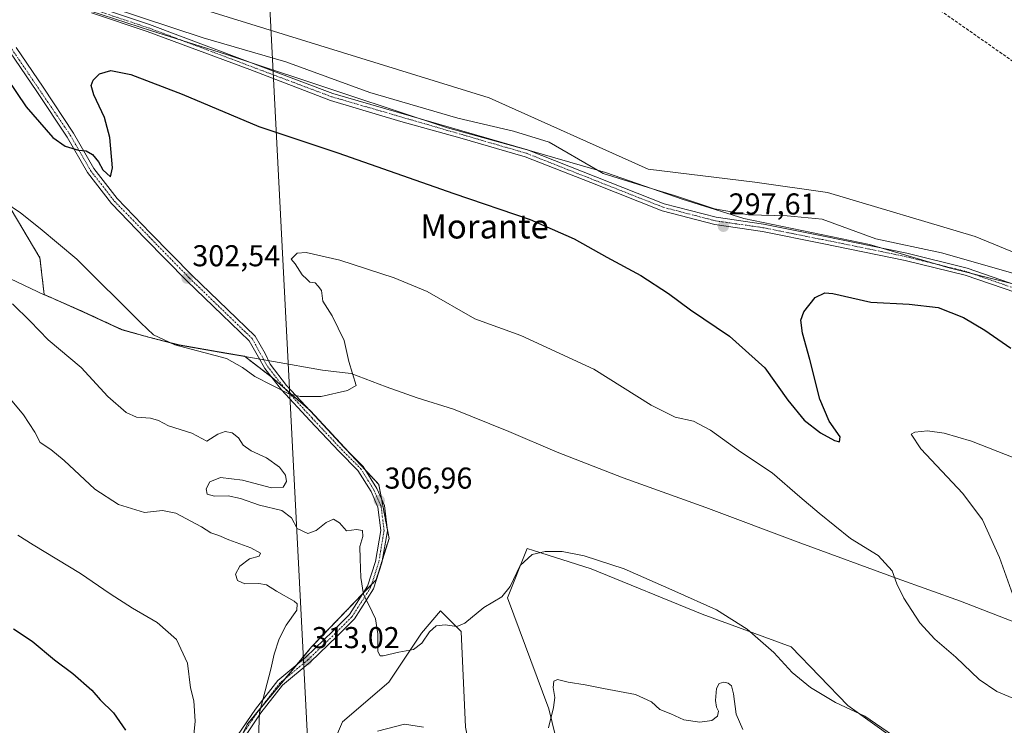
# Model space of a CAD drawing. Units: metres. Extents: x 608236 to 611709, y 4678376 to 4680743.
# Drawn here: x 609357 to 609684, y 4679535 to 4679769 of the extents above; entities that cross this region are included whole.
import ezdxf
from ezdxf.enums import TextEntityAlignment as Align

# ---------------------------------------------------------------- set-up
doc = ezdxf.new("R2010")
doc.units = ezdxf.units.M
doc.header["$MEASUREMENT"] = 0
for name, pattern in [('TRAZO_Y_PUNTO', [1, 0.5, -0.25, 0, -0.25]), ('TRAZOS', [0.75, 0.5, -0.25]), ('TRAZOSX2', [1.5, 1, -0.5])]:
    doc.linetypes.add(name, pattern=pattern)
for name, color, linetype, lineweight in [('Arbolado forestal', 92, 'TRAZOS', 0), ('Arbolado forestal CxS', 92, 'Continuous', 0), ('Camino', 19, 'Continuous', 0), ('Camino Cxs', 19, 'Continuous', 0), ('Camino eje', 39, 'TRAZO_Y_PUNTO', 13), ('Carátula', 7, 'Continuous', 5), ('Comarca', 2, 'Continuous', 13), ('Comarca CxS', 133, 'Continuous', 0), ('Corriente artificial lineal', 5, 'TRAZOSX2', 13), ('Cultivos herbáceos CxS', 92, 'Continuous', 0), ('Curva de nivel maestra', 36, 'Continuous', 30), ('Curva de nivel normal', 36, 'Continuous', 0), ('Espacio natural protegido', 2, 'Continuous', 13), ('Espacio natural protegido CxS', 2, 'Continuous', 0), ('Matorral', 135, 'Continuous', 0), ('Matorral CxS', 135, 'Continuous', 0), ('Municipio', 9, 'Continuous', 13), ('Municipio CxS', 142, 'Continuous', 0), ('Pista no pavimentada', 254, 'Continuous', 13), ('Pista no pavimentada Cxs', 254, 'Continuous', 0), ('Pista pavimentada eje', 135, 'TRAZO_Y_PUNTO', 0), ('Punto de cota en terreno', 7, 'Continuous', 0), ('Rótulo de punto de cota en terreno', 19, 'Continuous', 0), ('Tendido', 6, 'Continuous', 0), ('Texto cartográfico', 19, 'Continuous', 0)]:
    doc.layers.add(name, color=color, linetype=linetype, lineweight=lineweight)
doc.styles.add('Arial', font='txt', dxfattribs={"height": 0.2})

# ---------------------------------------------------------------- blocks, each defined once
blk = doc.blocks.new('*U152')
at = {"layer": 'Cultivos herbáceos CxS', "color": 92, "linetype": 'Continuous', "lineweight": 0}
for points in [[(609329.53, 4679411.22, 325.51), (609367.29, 4679436.83, 323.14), (609394.87, 4679462.09, 320.14), (609407.41, 4679482.29, 318.91), (609420.33, 4679508.86, 317.44), (609432.61, 4679535.4, 315.36), (609454.05, 4679561.12, 312.88), (609475.45, 4679583.39, 309.09), (609479.73, 4679597.09, 307.55), (609476.31, 4679615.07, 306.47), (609453.63, 4679639.48, 305.19), (609441.09, 4679650.4, 304.67), (609431.79, 4679657.56, 304.34), (609425.25, 4679658.67, 304.38), (609410.1, 4679661.32, 305.08), (609399.9, 4679663.94, 305.2), (609390.98, 4679666.44, 306.23), (609378.31, 4679672.31, 306.91), (609365.26, 4679678.05, 307.67), (609363.86, 4679690.3, 305.99), (609354.27, 4679706.29, 305.02)], [(609408.1, 4679775.93, 295.53), (609513.02, 4679743.35, 295.7), (609565.8, 4679719.68, 295.72), (609601.11, 4679715.38, 295.78), (609625.22, 4679711.93, 295.83), (609674.31, 4679697.28, 295.92), (609707.89, 4679683.49, 295.97), (609741.28, 4679678.63, 296.02), (609768.71, 4679673.53, 296.1), (609801.77, 4679672.37, 296.09), (609850.15, 4679668.38, 296.21), (609887.99, 4679667.87, 296.37)], [(609637.75, 4679330.16, 319.43), (609651.53, 4679351.05, 318.29), (609661.16, 4679365.88, 316.63), (609680.85, 4679446.37, 313.54), (609679.14, 4679477.2, 311.99), (609661.11, 4679509, 311.22), (609655.06, 4679525.21, 309.83), (609632.06, 4679541.65, 309.78), (609613.24, 4679561.12, 309.08), (609583.63, 4679571.97, 310.64), (609546.82, 4679587.01, 310.36), (609527.66, 4679593.12, 309.83), (609525.58, 4679593.78, 309.71), (609519.1, 4679577.39, 310.41), (609532.79, 4679540.57, 314.64), (609540.39, 4679509.24, 317.65), (609531.08, 4679477.2, 319.42), (609526.8, 4679448.09, 321.33), (609524.23, 4679424.97, 322.57), (609529.36, 4679408.7, 324.25), (609530.6, 4679372.24, 325.08), (609527.68, 4679349.88, 324.14), (609529.41, 4679338.51, 324)]]:
    blk.add_polyline3d(points, dxfattribs=at)
blk.add_polyline3d([(609478, 4679352.96, 323.8), (609479.73, 4679383.01, 324.47), (609488.24, 4679399.12, 323.65), (609500.97, 4679414.25, 322.44), (609510.54, 4679486.62, 317.09), (609508.24, 4679518.75, 314.44), (609505.07, 4679534.5, 313.06), (609503.69, 4679566.26, 310.13), (609496.85, 4679573.11, 309.38), (609490.49, 4679565.68, 309.59), (609479.7, 4679549.37, 311.29), (609464.32, 4679536.29, 312.93), (609440.49, 4679481.07, 318.02), (609426.31, 4679454.45, 319.35), (609418.8, 4679435.73, 320.49), (609415.9, 4679412.74, 321.38), (609421.53, 4679380.45, 323.31), (609447.2, 4679350.47, 323.91), (609478, 4679352.96, 323.8)], close=True, dxfattribs=at)
blk = doc.blocks.new('*U160')
at = {"layer": 'Curva de nivel normal', "color": 36, "linetype": 'Continuous', "lineweight": 0}
for points in [[(609597.19, 4679533.68, 315), (609595, 4679538.79, 315), (609594.06, 4679545.55, 315), (609593.44, 4679548.18, 315), (609592.34, 4679549.06, 315), (609590.84, 4679549.42, 315), (609589.37, 4679548.99, 315), (609588.47, 4679547.28, 315), (609588.12, 4679543.32, 315), (609588.43, 4679541.15, 315), (609589.08, 4679539.82, 315), (609588.72, 4679538.08, 315), (609586.86, 4679536.72, 315), (609582.91, 4679536.09, 315), (609577.57, 4679536.94, 315), (609573.24, 4679538.88, 315), (609569.57, 4679540.32, 315), (609566.91, 4679542.91, 315), (609561.58, 4679545.36, 315), (609550.92, 4679547.26, 315), (609544.82, 4679548.58, 315), (609539.19, 4679549.46, 315), (609535.67, 4679550.26, 315), (609534.44, 4679549.74, 315), (609534.19, 4679547.64, 315), (609534.78, 4679544.3, 315), (609534.34, 4679540.97, 315), (609532.66, 4679534.3, 315)], [(609491.23, 4679534.44, 315), (609484.86, 4679535.49, 315), (609475.96, 4679533.19, 315)], [(609435.95, 4679519.96, 315), (609436.7, 4679539.36, 315), (609440.5, 4679553.74, 315), (609441.6, 4679558.67, 315), (609443.31, 4679563.76, 315), (609445.57, 4679568.33, 315), (609449.1, 4679573.3, 315), (609449.29, 4679575.38, 315), (609448.28, 4679576.3, 315), (609442.43, 4679579.64, 315), (609439.11, 4679581.71, 315), (609436.54, 4679582.21, 315), (609431.92, 4679582.03, 315), (609429.45, 4679583.1, 315), (609428.79, 4679585.22, 315), (609430.25, 4679587.95, 315), (609433.38, 4679590.36, 315), (609436.62, 4679591.27, 315), (609437.02, 4679592.28, 315), (609433.83, 4679594.05, 315), (609426.6, 4679596.68, 315), (609423.26, 4679598.14, 315), (609420.6, 4679598.98, 315), (609417.46, 4679600.93, 315), (609408.94, 4679605.48, 315), (609404.59, 4679606.36, 315), (609398.59, 4679605.69, 315), (609389.93, 4679608.38, 315), (609382.06, 4679613.46, 315), (609371.9, 4679622.93, 315), (609367.46, 4679626.63, 315), (609363.93, 4679628.94, 315), (609362.15, 4679632.43, 315), (609358.46, 4679638.13, 315), (609352.95, 4679644.7, 315)]]:
    blk.add_polyline3d(points, dxfattribs=at)
blk = doc.blocks.new('*U163')
at = {"layer": 'Curva de nivel normal', "color": 36, "linetype": 'Continuous', "lineweight": 0}
for points in [[(609352.2, 4679708.72, 305), (609357.37, 4679705.16, 305), (609363.96, 4679700, 305), (609376.15, 4679689.85, 305), (609397.34, 4679668.7, 305), (609401.61, 4679664.73, 305), (609408.64, 4679661.34, 305), (609425.76, 4679656.8, 305), (609431.14, 4679653.84, 305), (609435.15, 4679650.85, 305), (609446.47, 4679645.14, 305), (609450.29, 4679644.19, 305), (609457.22, 4679644.18, 305), (609465.94, 4679646.21, 305), (609468.85, 4679647.89, 305), (609466.35, 4679655.88, 305), (609464.82, 4679662.85, 305), (609460.83, 4679671, 305), (609457.8, 4679675.88, 305), (609457.35, 4679679.41, 305), (609456.24, 4679680.87, 305), (609455.21, 4679681.92, 305), (609453.5, 4679682.21, 305), (609452.43, 4679683.14, 305), (609450.92, 4679684.64, 305), (609448.55, 4679688.26, 305), (609447.3, 4679689.78, 305), (609449.25, 4679691.78, 305), (609452.25, 4679692.02, 305), (609463.42, 4679689.49, 305), (609481.45, 4679683.58, 305), (609492.4, 4679679.11, 305), (609508.25, 4679670.02, 305), (609523.44, 4679664.5, 305), (609547.68, 4679653.28, 305), (609566.73, 4679641.32, 305), (609574.75, 4679637.4, 305), (609580.78, 4679636.08, 305), (609586.46, 4679633.09, 305), (609596.39, 4679625.83, 305), (609606.88, 4679618.93, 305), (609616.06, 4679610.93, 305), (609622.54, 4679605.5, 305), (609632.86, 4679597.07, 305), (609642.08, 4679591.48, 305), (609646.76, 4679586.32, 305), (609648.34, 4679582.08, 305), (609650.64, 4679577.34, 305), (609655.96, 4679569.06, 305), (609660.93, 4679563.7, 305), (609667.88, 4679557.76, 305), (609675.58, 4679550.32, 305), (609681.52, 4679546.26, 305), (609690.81, 4679542.43, 305)], [(609691.24, 4679566.04, 305), (609682.35, 4679590.75, 305), (609676.7, 4679603.27, 305), (609670.16, 4679612.07, 305), (609656.21, 4679626.9, 305), (609653.08, 4679631.69, 305), (609654.3, 4679632.39, 305), (609658.42, 4679632.81, 305), (609663.96, 4679632.02, 305), (609673.05, 4679629.44, 305), (609693.14, 4679621.53, 305)]]:
    blk.add_polyline3d(points, dxfattribs=at)
blk = doc.blocks.new('*U168')
at = {"layer": 'Curva de nivel normal', "color": 36, "linetype": 'Continuous', "lineweight": 0}
blk.add_polyline3d([(609414.18, 4679523.82, 320), (609415.37, 4679536.47, 320), (609414.95, 4679543.26, 320), (609413.8, 4679547.48, 320), (609412.79, 4679555.69, 320), (609409.18, 4679563.53, 320), (609402.82, 4679569.22, 320), (609394.59, 4679573.94, 320), (609387.16, 4679578.68, 320), (609377.33, 4679585.45, 320), (609361.56, 4679594.94, 320), (609356.53, 4679598.24, 320)], dxfattribs=at)
blk = doc.blocks.new('*U170')
at = {"layer": 'Curva de nivel normal', "color": 36, "linetype": 'Continuous', "lineweight": 0}
blk.add_polyline3d([(609646.8, 4679531.86, 310), (609637.69, 4679538.09, 310), (609627.91, 4679542.64, 310), (609619.58, 4679547.65, 310), (609613.6, 4679552.66, 310), (609607.5, 4679559.24, 310), (609598.65, 4679566.98, 310), (609588.47, 4679573.46, 310), (609574.55, 4679579.66, 310), (609557.79, 4679587.05, 310), (609544.5, 4679591.38, 310), (609537.24, 4679592.74, 310), (609531.58, 4679592.78, 310), (609527.25, 4679591.78, 310), (609523.31, 4679588.14, 310), (609519.98, 4679581.17, 310), (609517.22, 4679577.77, 310), (609511.15, 4679574.16, 310), (609504.88, 4679569.04, 310), (609502.24, 4679567.87, 310), (609498.38, 4679568.49, 310), (609495.38, 4679568.1, 310), (609493.12, 4679566.09, 310), (609490.57, 4679562.4, 310), (609487.82, 4679560.26, 310), (609483.03, 4679559.39, 310), (609477.76, 4679558.1, 310), (609476.8, 4679558.1, 310), (609476.06, 4679559.64, 310), (609475.98, 4679565.45, 310), (609475.19, 4679570.43, 310), (609473.06, 4679575.11, 310), (609471.27, 4679578.5, 310), (609470.35, 4679584.12, 310), (609470.16, 4679590.39, 310), (609470.05, 4679594.42, 310), (609471.08, 4679597.71, 310), (609470.97, 4679599.77, 310), (609468.92, 4679600.12, 310), (609465.58, 4679599.59, 310), (609463.25, 4679602.33, 310), (609461.25, 4679603.47, 310), (609458.92, 4679602.43, 310), (609455.58, 4679599.72, 310), (609452.82, 4679598.8, 310), (609449.26, 4679600.43, 310), (609447.38, 4679603.96, 310), (609444.16, 4679606.43, 310), (609436.76, 4679608.18, 310), (609430.48, 4679610.34, 310), (609426.32, 4679611.21, 310), (609421.78, 4679611.2, 310), (609419.32, 4679611.86, 310), (609419.03, 4679613.63, 310), (609420.26, 4679615.88, 310), (609423.79, 4679617.39, 310), (609431.06, 4679616.43, 310), (609440.76, 4679613.87, 310), (609444.6, 4679614.15, 310), (609445.69, 4679615.96, 310), (609445.41, 4679618.06, 310), (609443.41, 4679620.72, 310), (609439.08, 4679623.84, 310), (609433.92, 4679626.18, 310), (609431.31, 4679628.07, 310), (609429.76, 4679630.46, 310), (609427.66, 4679632.17, 310), (609425.33, 4679632.66, 310), (609422.92, 4679631.67, 310), (609419.25, 4679629.44, 310), (609414.26, 4679632.1, 310), (609406.59, 4679634.49, 310), (609403.26, 4679636.23, 310), (609400.59, 4679637.07, 310), (609395.93, 4679637.42, 310), (609392.49, 4679638.87, 310), (609386.38, 4679644.24, 310), (609377.58, 4679653.82, 310), (609366.55, 4679663.05, 310), (609360.61, 4679669.26, 310), (609354.77, 4679674.94, 310)], dxfattribs=at)
blk = doc.blocks.new('*U172')
at = {"layer": 'Curva de nivel maestra', "color": 36, "linetype": 'Continuous', "lineweight": 30}
blk.add_polyline3d([(609355.12, 4679567.16, 325), (609361.26, 4679562.98, 325), (609368.71, 4679556.8, 325), (609374.77, 4679552.32, 325), (609381.1, 4679546.76, 325), (609383.84, 4679543.55, 325), (609388.23, 4679539.23, 325), (609392.31, 4679533.45, 325)], dxfattribs=at)
blk = doc.blocks.new('*U174')
at = {"layer": 'Curva de nivel maestra', "color": 36, "linetype": 'Continuous', "lineweight": 30}
blk.add_polyline3d([(609352.82, 4679749.83, 300), (609359.26, 4679740.42, 300), (609368.11, 4679730.14, 300), (609372.28, 4679727.31, 300), (609376.65, 4679726.02, 300), (609379.23, 4679725.76, 300), (609381.3, 4679724.5, 300), (609383.32, 4679722.14, 300), (609384.72, 4679719.42, 300), (609387.32, 4679717.18, 300), (609387.96, 4679720.09, 300), (609387.08, 4679730.14, 300), (609385.31, 4679736.87, 300), (609381.79, 4679744.36, 300), (609380.92, 4679747.46, 300), (609381.52, 4679749.22, 300), (609383.59, 4679751.33, 300), (609387.39, 4679752.45, 300), (609394.08, 4679751.06, 300), (609411.02, 4679744.58, 300), (609436.52, 4679733.88, 300), (609462.75, 4679725.12, 300), (609501.24, 4679711.62, 300), (609526.59, 4679702.96, 300), (609541.14, 4679696.52, 300), (609552.06, 4679690.44, 300), (609563.28, 4679684.34, 300), (609572.45, 4679678.37, 300), (609579.79, 4679673.03, 300), (609592.71, 4679664.25, 300), (609604.46, 4679653.7, 300), (609612.15, 4679642.98, 300), (609617.51, 4679636.37, 300), (609622.99, 4679632.17, 300), (609627.65, 4679629.58, 300), (609629.3, 4679629.19, 300), (609629.43, 4679630.84, 300), (609625.84, 4679636.03, 300), (609622.68, 4679643.39, 300), (609619.43, 4679656.56, 300), (609616.92, 4679665.29, 300), (609616.37, 4679669.55, 300), (609617.43, 4679672.31, 300), (609621.16, 4679677.13, 300), (609624.43, 4679678.6, 300), (609627.01, 4679678.38, 300), (609639.65, 4679675.48, 300), (609652.39, 4679674.9, 300), (609662.02, 4679673.77, 300), (609670.42, 4679670.44, 300), (609677.51, 4679666.23, 300), (609686.08, 4679660.29, 300)], dxfattribs=at)
blk = doc.blocks.new('5PATER')
at = {"layer": 'Carátula', "linetype": 'Continuous', "lineweight": 5}
h = blk.add_hatch(color=250, dxfattribs=at)
edge = h.paths.add_edge_path()
edge.add_ellipse((0, 0.01), major_axis=(-1.33, -1.34), ratio=0.999422, start_angle=0, end_angle=360)

msp = doc.modelspace()

# ---------------------------------------------------------------- linework, layer by layer
at = {"layer": 'Arbolado forestal', "color": 92, "linetype": 'TRAZOS', "lineweight": 0}
msp.add_polyline3d([(609354.27, 4679706.29, 305.02), (609363.86, 4679690.3, 305.99), (609365.26, 4679678.05, 307.67), (609378.31, 4679672.31, 306.91), (609390.98, 4679666.44, 306.23), (609399.9, 4679663.94, 305.2), (609410.1, 4679661.32, 305.08), (609425.25, 4679658.67, 304.38), (609431.79, 4679657.56, 304.34), (609440.8, 4679650.63, 304.67), (609441.09, 4679650.4, 304.67), (609445.31, 4679646.73, 304.84), (609452.92, 4679640.09, 305.17), (609453.63, 4679639.48, 305.19), (609465.54, 4679626.65, 305.89), (609471.97, 4679619.74, 306.23), (609476.31, 4679615.07, 306.47), (609477.21, 4679610.34, 306.73), (609479.11, 4679600.36, 307.36), (609479.73, 4679597.09, 307.55), (609477.64, 4679590.4, 308.1), (609475.45, 4679583.39, 309.09), (609473.96, 4679581.83, 309.41), (609471.03, 4679578.79, 309.95), (609454.05, 4679561.12, 312.88), (609449.09, 4679555.17, 313.54), (609445.26, 4679550.57, 313.95), (609436.32, 4679539.86, 314.83), (609436.32, 4679539.85, 314.83), (609432.61, 4679535.4, 315.36), (609431.03, 4679531.99, 315.57)], dxfattribs=at)
at = {"layer": 'Arbolado forestal CxS', "color": 92, "linetype": 'Continuous', "lineweight": 0}
msp.add_polyline3d([(609354.27, 4679706.29, 305.02), (609363.86, 4679690.3, 305.99), (609365.26, 4679678.05, 307.67), (609378.31, 4679672.31, 306.91), (609390.98, 4679666.44, 306.23), (609399.9, 4679663.94, 305.2), (609410.1, 4679661.32, 305.08), (609425.25, 4679658.67, 304.38), (609431.79, 4679657.56, 304.34), (609441.09, 4679650.4, 304.67), (609453.63, 4679639.48, 305.19), (609476.31, 4679615.07, 306.47), (609479.73, 4679597.09, 307.55), (609475.45, 4679583.39, 309.09), (609454.05, 4679561.12, 312.88), (609432.61, 4679535.4, 315.36), (609420.33, 4679508.86, 317.44), (609407.41, 4679482.29, 318.91), (609394.87, 4679462.09, 320.14), (609367.29, 4679436.83, 323.14), (609329.53, 4679411.22, 325.51)], dxfattribs=at)
at = {"layer": 'Camino', "color": 19, "linetype": 'Continuous', "lineweight": 0}
for points in [[(609429.48, 4679531.66, 315.84), (609435.43, 4679540.5, 315.01), (609442.83, 4679549.99, 314.22), (609452.1, 4679557.66, 313.13), (609461.11, 4679566.36, 311.91), (609466.58, 4679571.82, 310.96), (609472.63, 4679581.29, 309.63), (609475.26, 4679589.49, 308.55), (609476.96, 4679599.73, 307.45), (609476.05, 4679607.51, 307), (609473.77, 4679612.68, 306.84), (609469.43, 4679619.65, 306.44), (609463.16, 4679625.93, 306.12), (609453.46, 4679636.26, 305.55), (609444.06, 4679646.46, 304.91), (609438.51, 4679653.55, 304.58), (609436.37, 4679657.27, 304.29), (609433.28, 4679662.69, 303.83), (609424.4, 4679671.29, 303.17), (609412.6, 4679682.65, 302.43), (609398.81, 4679696.69, 301.51), (609387.59, 4679708.29, 300.87), (609379.63, 4679718.52, 300.43), (609372.86, 4679730.34, 299.52), (609362.83, 4679745.45, 298.63), (609353.9, 4679758.61, 298.45)], [(609355.96, 4679760.03, 298.25), (609364.9, 4679746.84, 298.38), (609374.99, 4679731.66, 299.29), (609381.71, 4679719.91, 300.31), (609389.48, 4679709.93, 300.64), (609400.61, 4679698.43, 301.35), (609414.36, 4679684.42, 302.25), (609426.13, 4679673.09, 303.08), (609435.28, 4679664.24, 303.74), (609438.57, 4679658.47, 304.19), (609440.24, 4679654.91, 304.43), (609445.74, 4679647.88, 304.73), (609455.07, 4679637.76, 305.28), (609464.74, 4679627.46, 305.86), (609471.16, 4679621.03, 306.16), (609475.72, 4679613.71, 306.61), (609478.2, 4679608.09, 306.85), (609479.19, 4679599.68, 307.4), (609477.4, 4679588.97, 308.26), (609474.63, 4679580.34, 309.4), (609468.3, 4679570.44, 310.83), (609462.65, 4679564.79, 311.71), (609453.57, 4679556.02, 312.88), (609444.42, 4679548.45, 313.93), (609437.22, 4679539.21, 314.69), (609431.42, 4679530.59, 315.5)]]:
    msp.add_polyline3d(points, dxfattribs=at)
at = {"layer": 'Camino Cxs', "color": 19, "linetype": 'Continuous', "lineweight": 0}
for points in [[(609429.48, 4679531.66, 315.84), (609435.43, 4679540.5, 315.01), (609442.83, 4679549.99, 314.22), (609452.1, 4679557.66, 313.13), (609461.11, 4679566.36, 311.91), (609466.58, 4679571.82, 310.96), (609472.63, 4679581.29, 309.63), (609475.26, 4679589.49, 308.55), (609476.96, 4679599.73, 307.45), (609476.05, 4679607.51, 307), (609473.77, 4679612.68, 306.84), (609469.43, 4679619.65, 306.44), (609463.16, 4679625.93, 306.12), (609453.46, 4679636.26, 305.55), (609444.06, 4679646.46, 304.91), (609438.51, 4679653.55, 304.58), (609436.37, 4679657.27, 304.29), (609433.28, 4679662.69, 303.83), (609424.4, 4679671.29, 303.17), (609412.6, 4679682.65, 302.43), (609398.81, 4679696.69, 301.51), (609387.59, 4679708.29, 300.87), (609379.63, 4679718.52, 300.43), (609372.86, 4679730.34, 299.52), (609362.83, 4679745.45, 298.63), (609353.9, 4679758.61, 298.45)], [(609355.96, 4679760.03, 298.25), (609364.9, 4679746.84, 298.38), (609374.99, 4679731.66, 299.29), (609381.71, 4679719.91, 300.31), (609389.48, 4679709.93, 300.64), (609400.61, 4679698.43, 301.35), (609414.36, 4679684.42, 302.25), (609426.13, 4679673.09, 303.08), (609435.28, 4679664.24, 303.74), (609438.57, 4679658.47, 304.19), (609440.24, 4679654.91, 304.43), (609445.74, 4679647.88, 304.73), (609455.07, 4679637.76, 305.28), (609464.74, 4679627.46, 305.86), (609471.16, 4679621.03, 306.16), (609475.72, 4679613.71, 306.61), (609478.2, 4679608.09, 306.85), (609479.19, 4679599.68, 307.4), (609477.4, 4679588.97, 308.26), (609474.63, 4679580.34, 309.4), (609468.3, 4679570.44, 310.83), (609462.65, 4679564.79, 311.71), (609453.57, 4679556.02, 312.88), (609444.42, 4679548.45, 313.93), (609437.22, 4679539.21, 314.69), (609431.42, 4679530.59, 315.5)]]:
    msp.add_polyline3d(points, dxfattribs=at)
at = {"layer": 'Camino eje', "color": 39, "linetype": 'TRAZO_Y_PUNTO', "lineweight": 13}
msp.add_polyline3d([(609337.82, 4679784.12, 297.73), (609373.93, 4679731, 299.4), (609380.67, 4679719.22, 300.38), (609388.54, 4679709.11, 300.78), (609413.48, 4679683.54, 302.34), (609434.28, 4679663.47, 303.78), (609439.38, 4679654.23, 304.5), (609444.9, 4679647.17, 304.81), (609454.26, 4679637.01, 305.4), (609463.95, 4679626.69, 305.98), (609470.3, 4679620.34, 306.29), (609474.74, 4679613.2, 306.72), (609477.12, 4679607.8, 306.89), (609478.08, 4679599.7, 307.42), (609476.33, 4679589.23, 308.33), (609473.63, 4679580.81, 309.51), (609467.44, 4679571.13, 310.9), (609461.88, 4679565.57, 311.8), (609452.83, 4679556.84, 313.01), (609443.63, 4679549.22, 314.07), (609436.32, 4679539.86, 314.83), (609430.45, 4679531.12, 315.67)], dxfattribs=at)
at = {"layer": 'Comarca', "color": 2, "linetype": 'Continuous', "lineweight": 13}
msp.add_polyline3d([(609349.55, 4679685.35, 308.99), (609365.29, 4679678.01, 307.68), (609366.24, 4679677.59, 307.63), (609378.34, 4679672.27, 306.92), (609391, 4679666.41, 306.24), (609399.93, 4679663.9, 305.2), (609410.13, 4679661.29, 305.09), (609421.51, 4679659.29, 304.62), (609425.28, 4679658.63, 304.38), (609431.82, 4679657.52, 304.35), (609441.44, 4679655.87, 304.35), (609457.61, 4679652.98, 304.53), (609462.32, 4679652.44, 304.71), (609467.15, 4679651.88, 304.95), (609478.78, 4679647.39, 305.57), (609489.12, 4679643.77, 305.94), (609501.11, 4679640.04, 306.45), (609519.52, 4679632.63, 307.27), (609535.5, 4679625.8, 307.74), (609557.48, 4679617.18, 307.33), (609584.94, 4679607.38, 307.27), (609616.37, 4679595.5, 306.97), (609648.38, 4679583.83, 304.61), (609669.38, 4679576.26, 302.76), (609689.69, 4679568.49, 304.68)], dxfattribs=at)
msp.add_polyline3d([(609349.55, 4679685.35, 308.99), (609365.29, 4679678.01, 307.68), (609366.24, 4679677.59, 307.63), (609378.34, 4679672.27, 306.92), (609391, 4679666.41, 306.24), (609399.93, 4679663.9, 305.2), (609410.13, 4679661.29, 305.09), (609421.51, 4679659.29, 304.62), (609425.28, 4679658.63, 304.38), (609431.82, 4679657.52, 304.35), (609441.44, 4679655.87, 304.35), (609457.61, 4679652.98, 304.53), (609462.32, 4679652.44, 304.71), (609467.15, 4679651.88, 304.95), (609478.78, 4679647.39, 305.57), (609489.12, 4679643.77, 305.94), (609501.11, 4679640.04, 306.45), (609519.52, 4679632.63, 307.27), (609535.5, 4679625.8, 307.74), (609557.48, 4679617.18, 307.33), (609584.94, 4679607.38, 307.27), (609616.37, 4679595.5, 306.97), (609648.38, 4679583.83, 304.61), (609669.38, 4679576.26, 302.76), (609689.69, 4679568.49, 304.68)], dxfattribs=at)
at = {"layer": 'Comarca CxS', "color": 133, "linetype": 'Continuous', "lineweight": 0}
for points in [[(609349.55, 4679685.34, 308.99), (609365.29, 4679678.01, 307.68), (609366.24, 4679677.59, 307.63), (609378.34, 4679672.27, 306.92), (609391, 4679666.4, 306.24), (609399.93, 4679663.9, 305.2), (609410.13, 4679661.28, 305.09), (609421.51, 4679659.29, 304.62), (609425.28, 4679658.63, 304.38), (609431.82, 4679657.52, 304.35), (609441.44, 4679655.87, 304.35), (609457.61, 4679652.98, 304.53), (609462.32, 4679652.44, 304.71), (609467.15, 4679651.88, 304.95), (609478.78, 4679647.39, 305.57), (609489.12, 4679643.77, 305.94), (609501.11, 4679640.04, 306.45), (609519.52, 4679632.63, 307.27), (609535.5, 4679625.8, 307.74), (609557.48, 4679617.18, 307.33), (609584.94, 4679607.38, 307.27), (609616.37, 4679595.5, 306.97), (609648.38, 4679583.83, 304.61), (609669.38, 4679576.25, 302.76), (609689.69, 4679568.49, 304.68)], [(609689.69, 4679568.49, 304.68), (609669.38, 4679576.25, 302.76), (609648.38, 4679583.83, 304.61), (609616.37, 4679595.5, 306.97), (609584.94, 4679607.38, 307.27), (609557.48, 4679617.18, 307.33), (609535.5, 4679625.8, 307.74), (609519.52, 4679632.63, 307.27), (609501.11, 4679640.04, 306.45), (609489.12, 4679643.77, 305.94), (609478.78, 4679647.39, 305.57), (609467.15, 4679651.88, 304.95), (609462.32, 4679652.44, 304.71), (609457.61, 4679652.98, 304.53), (609441.44, 4679655.87, 304.35), (609431.82, 4679657.52, 304.35), (609425.28, 4679658.63, 304.38), (609421.51, 4679659.29, 304.62), (609410.13, 4679661.28, 305.09), (609399.93, 4679663.9, 305.2), (609391, 4679666.4, 306.24), (609378.34, 4679672.27, 306.92), (609366.24, 4679677.59, 307.63), (609365.29, 4679678.01, 307.68), (609349.55, 4679685.34, 308.99)]]:
    msp.add_polyline3d(points, dxfattribs=at)
at = {"layer": 'Corriente artificial lineal', "color": 5, "linetype": 'TRAZOSX2', "lineweight": 13}
msp.add_polyline3d([(609830.05, 4679682.34, 296.04), (609824.77, 4679687.82, 296.11), (609815.45, 4679693.71, 295.9), (609807.76, 4679695.8, 296.1), (609773.19, 4679700.77, 296.02), (609762.02, 4679705.27, 295.98), (609742.74, 4679718.81, 295.79), (609696.72, 4679748.55, 295.59), (609646.24, 4679783.86, 295.45), (609635.01, 4679790.76, 295.63), (609622.58, 4679796.79, 295.6), (609577.61, 4679810.31, 295.58), (609557.9, 4679815.33, 295.43), (609467.36, 4679843.39, 295.18), (609413.57, 4679856.84, 295.47), (609411.85, 4679857.21, 295.55)], dxfattribs=at)
at = {"layer": 'Cultivos herbáceos CxS', "color": 92, "linetype": 'Continuous', "lineweight": 0}
for points in [[(609887.99, 4679667.87, 296.37), (609850.15, 4679668.38, 296.21), (609801.77, 4679672.37, 296.09), (609768.71, 4679673.53, 296.1), (609741.28, 4679678.63, 296.02), (609707.89, 4679683.49, 295.97), (609674.31, 4679697.28, 295.92), (609625.22, 4679711.93, 295.83), (609601.11, 4679715.38, 295.78), (609565.8, 4679719.68, 295.72), (609513.02, 4679743.35, 295.7), (609408.1, 4679775.93, 295.53)], [(609964.82, 4679646.93, 296.62), (609952.65, 4679654.39, 296.42), (609936.51, 4679664.28, 296.42), (609914.05, 4679666.97, 296.4), (609887.99, 4679667.87, 296.37), (609850.15, 4679668.38, 296.21), (609843.58, 4679668.93, 296.26), (609801.77, 4679672.37, 296.09), (609768.71, 4679673.53, 296.1), (609741.28, 4679678.63, 296.02), (609707.89, 4679683.49, 295.97), (609674.31, 4679697.28, 295.92), (609625.22, 4679711.93, 295.83), (609601.11, 4679715.38, 295.78), (609565.8, 4679719.68, 295.72), (609513.02, 4679743.36, 295.7), (609408.1, 4679775.93, 295.53)], [(609964.82, 4679646.93, 296.62), (609952.65, 4679654.39, 296.42), (609936.51, 4679664.28, 296.42), (609914.05, 4679666.97, 296.4), (609887.99, 4679667.87, 296.37), (609850.15, 4679668.38, 296.21), (609843.58, 4679668.93, 296.26), (609801.77, 4679672.37, 296.09), (609768.71, 4679673.53, 296.1), (609741.28, 4679678.63, 296.02), (609707.89, 4679683.49, 295.97), (609674.31, 4679697.28, 295.92), (609625.22, 4679711.93, 295.83), (609601.11, 4679715.38, 295.78), (609565.8, 4679719.68, 295.72), (609513.02, 4679743.36, 295.7), (609408.1, 4679775.93, 295.53)], [(609354.27, 4679706.29, 305.02), (609363.86, 4679690.3, 305.99), (609365.26, 4679678.05, 307.67), (609378.31, 4679672.31, 306.91), (609390.98, 4679666.44, 306.23), (609399.9, 4679663.94, 305.2), (609410.1, 4679661.32, 305.08), (609425.25, 4679658.67, 304.38), (609431.79, 4679657.56, 304.34), (609440.8, 4679650.63, 304.67), (609441.09, 4679650.4, 304.67), (609445.31, 4679646.73, 304.84), (609452.92, 4679640.09, 305.17), (609453.63, 4679639.48, 305.19), (609465.54, 4679626.65, 305.89), (609471.97, 4679619.74, 306.23), (609476.31, 4679615.07, 306.47), (609477.21, 4679610.34, 306.73), (609479.11, 4679600.36, 307.36), (609479.73, 4679597.09, 307.55), (609477.64, 4679590.4, 308.1), (609475.45, 4679583.39, 309.09), (609473.96, 4679581.83, 309.41), (609471.03, 4679578.79, 309.95), (609454.05, 4679561.12, 312.88), (609449.09, 4679555.17, 313.54), (609445.26, 4679550.57, 313.95), (609436.32, 4679539.86, 314.83), (609436.32, 4679539.85, 314.83), (609432.61, 4679535.4, 315.36), (609431.03, 4679531.99, 315.57)], [(609637.75, 4679330.16, 319.43), (609651.52, 4679351.05, 318.29), (609661.16, 4679365.88, 316.63), (609680.85, 4679446.37, 313.54), (609679.14, 4679477.2, 311.99), (609661.11, 4679509, 311.22), (609655.06, 4679525.21, 309.83), (609632.06, 4679541.65, 309.78), (609613.24, 4679561.12, 309.08), (609583.63, 4679571.97, 310.64), (609546.82, 4679587.01, 310.36), (609527.66, 4679593.12, 309.83), (609525.58, 4679593.78, 309.71), (609519.1, 4679577.39, 310.41), (609532.79, 4679540.57, 314.64), (609540.39, 4679509.24, 317.65), (609531.08, 4679477.21, 319.42), (609526.8, 4679448.09, 321.33), (609524.23, 4679424.97, 322.57), (609529.36, 4679408.7, 324.25), (609530.6, 4679372.24, 325.08), (609527.68, 4679349.88, 324.14), (609529.41, 4679338.51, 324)], [(609478, 4679352.96, 323.8), (609479.72, 4679383.01, 324.47), (609488.24, 4679399.12, 323.65), (609500.97, 4679414.25, 322.44), (609510.54, 4679486.62, 317.09), (609508.24, 4679518.75, 314.44), (609505.07, 4679534.5, 313.06), (609503.69, 4679566.26, 310.13), (609496.84, 4679573.11, 309.38), (609490.49, 4679565.68, 309.59), (609479.7, 4679549.37, 311.29), (609464.32, 4679536.29, 312.93), (609440.49, 4679481.07, 318.02), (609426.31, 4679454.45, 319.35), (609418.8, 4679435.73, 320.49), (609415.9, 4679412.74, 321.38), (609421.53, 4679380.45, 323.31), (609447.2, 4679350.47, 323.91), (609478, 4679352.96, 323.8)]]:
    msp.add_polyline3d(points, dxfattribs=at)
at = {"layer": 'Espacio natural protegido', "color": 2, "linetype": 'Continuous', "lineweight": 13}
for points in [[(609368.09, 4679776.35, 297.3), (609400.89, 4679765.55, 297.79), (609425.49, 4679757.85, 297.56), (609465.69, 4679744.45, 296.97), (609499.19, 4679733.35, 297.62), (609525.59, 4679726.15, 297.98), (609548.97, 4679719.31, 297.04)], [(609386.88, 4679773.59, 297.22), (609418.03, 4679763.23, 296.94), (609445.51, 4679755.32, 296.07), (609473.35, 4679745.15, 296.46), (609502.56, 4679736.65, 296.52), (609521.04, 4679732.28, 296.63), (609532.91, 4679728.68, 296.51), (609548.97, 4679719.31, 297.04)], [(609548.97, 4679719.31, 297.04), (609550.86, 4679718.21, 297.08), (609567.14, 4679713.16, 296.22)], [(609548.97, 4679719.31, 297.04), (609551.59, 4679718.55, 296.92), (609567.14, 4679713.16, 296.22)], [(609567.14, 4679713.16, 296.22), (609576.99, 4679709.75, 296.92), (609597.49, 4679703.35, 297.57), (609639.19, 4679694.65, 297.21), (609665.19, 4679687.05, 297.54), (609685.49, 4679681.95, 296.85), (609707.59, 4679676.05, 296.55), (609712.63, 4679674.76, 296.66)], [(609567.14, 4679713.16, 296.22), (609574.47, 4679710.89, 296.59), (609587.74, 4679706.55, 297.16), (609599.07, 4679704.47, 297.29), (609611.89, 4679704.19, 296.97), (609623.46, 4679703.12, 296.21), (609641.34, 4679696.58, 296.48), (609663.13, 4679691.89, 296.55), (609692.97, 4679683.41, 296.09), (609712.63, 4679674.76, 296.66)], [(609349.55, 4679685.35, 308.99), (609365.29, 4679678.01, 307.68), (609366.24, 4679677.59, 307.63), (609378.34, 4679672.27, 306.92), (609391, 4679666.41, 306.24), (609399.93, 4679663.9, 305.2), (609410.13, 4679661.29, 305.09), (609421.51, 4679659.29, 304.62), (609425.28, 4679658.63, 304.38), (609431.82, 4679657.52, 304.35), (609441.44, 4679655.87, 304.35), (609457.61, 4679652.98, 304.53), (609462.32, 4679652.44, 304.71), (609467.15, 4679651.88, 304.95), (609478.78, 4679647.39, 305.57), (609489.12, 4679643.77, 305.94), (609501.11, 4679640.04, 306.45), (609519.52, 4679632.63, 307.27), (609535.5, 4679625.8, 307.74), (609557.48, 4679617.18, 307.33), (609584.94, 4679607.38, 307.27), (609616.37, 4679595.5, 306.97), (609648.38, 4679583.83, 304.61), (609669.38, 4679576.26, 302.76), (609689.69, 4679568.49, 304.68)], [(609349.55, 4679685.35, 308.99), (609365.29, 4679678.01, 307.68), (609366.24, 4679677.59, 307.63), (609378.34, 4679672.27, 306.92), (609391, 4679666.41, 306.24), (609399.93, 4679663.9, 305.2), (609410.13, 4679661.29, 305.09), (609421.51, 4679659.29, 304.62), (609425.28, 4679658.63, 304.38), (609431.82, 4679657.52, 304.35), (609441.44, 4679655.87, 304.35), (609457.61, 4679652.98, 304.53), (609462.32, 4679652.44, 304.71), (609467.15, 4679651.88, 304.95), (609478.78, 4679647.39, 305.57), (609489.12, 4679643.77, 305.94), (609501.11, 4679640.04, 306.45), (609519.52, 4679632.63, 307.27), (609535.5, 4679625.8, 307.74), (609557.48, 4679617.18, 307.33), (609584.94, 4679607.38, 307.27), (609616.37, 4679595.5, 306.97), (609648.38, 4679583.83, 304.61), (609669.38, 4679576.26, 302.76), (609689.69, 4679568.49, 304.68)]]:
    msp.add_polyline3d(points, dxfattribs=at)
at = {"layer": 'Espacio natural protegido CxS', "color": 2, "linetype": 'Continuous', "lineweight": 0}
for points in [[(609368.09, 4679776.35, 297.3), (609400.89, 4679765.55, 297.79), (609425.49, 4679757.85, 297.56), (609465.69, 4679744.45, 296.97), (609499.19, 4679733.35, 297.62), (609525.59, 4679726.15, 297.98), (609548.97, 4679719.31, 297.04), (609551.59, 4679718.55, 296.92), (609567.14, 4679713.16, 296.22), (609576.99, 4679709.75, 296.92), (609597.49, 4679703.35, 297.57), (609639.19, 4679694.65, 297.21), (609665.19, 4679687.05, 297.54), (609685.49, 4679681.95, 296.85), (609707.59, 4679676.05, 296.55), (609712.63, 4679674.76, 296.66), (609731.09, 4679670.05, 296.68), (609763.99, 4679662.55, 296.33), (609809.09, 4679659.45, 296.16), (609835.49, 4679657.55, 296.22), (609855.59, 4679655.35, 296.39), (609884.49, 4679651.45, 296.38)], [(609386.88, 4679773.59, 297.22), (609418.03, 4679763.23, 296.94), (609445.51, 4679755.32, 296.07), (609473.35, 4679745.15, 296.46), (609502.56, 4679736.65, 296.52), (609521.04, 4679732.28, 296.63), (609532.91, 4679728.68, 296.51), (609548.97, 4679719.31, 297.04), (609550.86, 4679718.21, 297.08), (609567.14, 4679713.16, 296.22), (609574.47, 4679710.89, 296.59), (609587.74, 4679706.55, 297.16), (609599.07, 4679704.47, 297.29), (609611.89, 4679704.19, 296.97), (609623.46, 4679703.12, 296.21), (609641.34, 4679696.58, 296.48), (609663.13, 4679691.89, 296.55), (609692.97, 4679683.41, 296.09)], [(609689.69, 4679568.49, 304.68), (609669.38, 4679576.26, 302.76), (609648.38, 4679583.83, 304.61), (609616.37, 4679595.5, 306.97), (609584.94, 4679607.38, 307.27), (609557.48, 4679617.18, 307.33), (609535.5, 4679625.8, 307.74), (609519.52, 4679632.63, 307.27), (609501.11, 4679640.04, 306.45), (609489.12, 4679643.77, 305.94), (609478.78, 4679647.39, 305.57), (609467.15, 4679651.88, 304.95), (609462.32, 4679652.44, 304.71), (609457.61, 4679652.98, 304.53), (609441.44, 4679655.87, 304.35), (609431.82, 4679657.52, 304.35), (609425.28, 4679658.63, 304.38), (609421.51, 4679659.29, 304.62), (609410.13, 4679661.29, 305.09), (609399.93, 4679663.9, 305.2), (609391, 4679666.41, 306.24), (609378.34, 4679672.27, 306.92), (609366.24, 4679677.59, 307.63), (609365.29, 4679678.01, 307.68), (609349.55, 4679685.35, 308.99)], [(609689.69, 4679568.49, 304.68), (609669.38, 4679576.26, 302.76), (609648.38, 4679583.83, 304.61), (609616.37, 4679595.5, 306.97), (609584.94, 4679607.38, 307.27), (609557.48, 4679617.18, 307.33), (609535.5, 4679625.8, 307.74), (609519.52, 4679632.63, 307.27), (609501.11, 4679640.04, 306.45), (609489.12, 4679643.77, 305.94), (609478.78, 4679647.39, 305.57), (609467.15, 4679651.88, 304.95), (609462.32, 4679652.44, 304.71), (609457.61, 4679652.98, 304.53), (609441.44, 4679655.87, 304.35), (609431.82, 4679657.52, 304.35), (609425.28, 4679658.63, 304.38), (609421.51, 4679659.29, 304.62), (609410.13, 4679661.29, 305.09), (609399.93, 4679663.9, 305.2), (609391, 4679666.41, 306.24), (609378.34, 4679672.27, 306.92), (609366.24, 4679677.59, 307.63), (609365.29, 4679678.01, 307.68), (609349.55, 4679685.35, 308.99)]]:
    msp.add_polyline3d(points, dxfattribs=at)
at = {"layer": 'Matorral', "color": 135, "linetype": 'Continuous', "lineweight": 0}
for points in [[(609637.75, 4679330.16, 319.43), (609651.52, 4679351.05, 318.29), (609661.16, 4679365.88, 316.63), (609680.85, 4679446.37, 313.54), (609679.14, 4679477.2, 311.99), (609661.11, 4679509, 311.22), (609655.06, 4679525.21, 309.83), (609632.06, 4679541.65, 309.78), (609613.24, 4679561.12, 309.08), (609583.63, 4679571.97, 310.64), (609546.82, 4679587.01, 310.36), (609527.66, 4679593.12, 309.83), (609525.58, 4679593.78, 309.71), (609519.1, 4679577.39, 310.41), (609532.79, 4679540.57, 314.64), (609540.39, 4679509.24, 317.65), (609531.08, 4679477.21, 319.42), (609526.8, 4679448.09, 321.33), (609524.23, 4679424.97, 322.57), (609529.36, 4679408.7, 324.25), (609530.6, 4679372.24, 325.08), (609527.68, 4679349.88, 324.14), (609529.41, 4679338.51, 324)], [(609478, 4679352.96, 323.8), (609479.72, 4679383.01, 324.47), (609488.24, 4679399.12, 323.65), (609500.97, 4679414.25, 322.44), (609510.54, 4679486.62, 317.09), (609508.24, 4679518.75, 314.44), (609505.07, 4679534.5, 313.06), (609503.69, 4679566.26, 310.13), (609496.84, 4679573.11, 309.38), (609490.49, 4679565.68, 309.59), (609479.7, 4679549.37, 311.29), (609464.32, 4679536.29, 312.93), (609440.49, 4679481.07, 318.02), (609426.31, 4679454.45, 319.35), (609418.8, 4679435.73, 320.49), (609415.9, 4679412.74, 321.38), (609421.53, 4679380.45, 323.31), (609447.2, 4679350.47, 323.91), (609478, 4679352.96, 323.8)]]:
    msp.add_polyline3d(points, dxfattribs=at)
at = {"layer": 'Matorral CxS', "color": 135, "linetype": 'Continuous', "lineweight": 0}
msp.add_polyline3d([(609529.41, 4679338.51, 324), (609527.68, 4679349.88, 324.14), (609530.6, 4679372.24, 325.08), (609529.36, 4679408.7, 324.25), (609524.23, 4679424.97, 322.57), (609526.8, 4679448.09, 321.33), (609531.08, 4679477.2, 319.42), (609540.39, 4679509.24, 317.65), (609532.79, 4679540.57, 314.64), (609519.1, 4679577.39, 310.41), (609525.58, 4679593.78, 309.71), (609527.66, 4679593.12, 309.83), (609546.82, 4679587.01, 310.36), (609583.63, 4679571.97, 310.64), (609613.24, 4679561.12, 309.08), (609632.06, 4679541.65, 309.78), (609655.06, 4679525.21, 309.83), (609661.11, 4679509, 311.22), (609679.14, 4679477.2, 311.99), (609680.85, 4679446.37, 313.54), (609661.16, 4679365.88, 316.63), (609651.53, 4679351.05, 318.29), (609637.75, 4679330.16, 319.43)], dxfattribs=at)
msp.add_polyline3d([(609478, 4679352.96, 323.8), (609447.2, 4679350.47, 323.91), (609421.53, 4679380.45, 323.31), (609415.9, 4679412.74, 321.38), (609418.8, 4679435.73, 320.49), (609426.31, 4679454.45, 319.35), (609440.49, 4679481.07, 318.02), (609464.32, 4679536.29, 312.93), (609479.7, 4679549.37, 311.29), (609490.49, 4679565.68, 309.59), (609496.85, 4679573.11, 309.38), (609503.69, 4679566.26, 310.13), (609505.07, 4679534.5, 313.06), (609508.24, 4679518.75, 314.44), (609510.54, 4679486.62, 317.09), (609500.97, 4679414.25, 322.44), (609488.24, 4679399.12, 323.65), (609479.73, 4679383.01, 324.47), (609478, 4679352.96, 323.8)], close=True, dxfattribs=at)
at = {"layer": 'Municipio', "color": 9, "linetype": 'Continuous', "lineweight": 13}
msp.add_polyline3d([(609349.55, 4679685.35, 308.99), (609365.29, 4679678.01, 307.68), (609366.24, 4679677.59, 307.63), (609378.34, 4679672.27, 306.92), (609391, 4679666.41, 306.24), (609399.93, 4679663.9, 305.2), (609410.13, 4679661.29, 305.09), (609421.51, 4679659.29, 304.62), (609425.28, 4679658.63, 304.38), (609431.82, 4679657.52, 304.35), (609441.44, 4679655.87, 304.35), (609457.61, 4679652.98, 304.53), (609462.32, 4679652.44, 304.71), (609467.15, 4679651.88, 304.95), (609478.78, 4679647.39, 305.57), (609489.12, 4679643.77, 305.94), (609501.11, 4679640.04, 306.45), (609519.52, 4679632.63, 307.27), (609535.5, 4679625.8, 307.74), (609557.48, 4679617.18, 307.33), (609584.94, 4679607.38, 307.27), (609616.37, 4679595.5, 306.97), (609648.38, 4679583.83, 304.61), (609669.38, 4679576.26, 302.76), (609689.69, 4679568.49, 304.68)], dxfattribs=at)
msp.add_polyline3d([(609349.55, 4679685.35, 308.99), (609365.29, 4679678.01, 307.68), (609366.24, 4679677.59, 307.63), (609378.34, 4679672.27, 306.92), (609391, 4679666.41, 306.24), (609399.93, 4679663.9, 305.2), (609410.13, 4679661.29, 305.09), (609421.51, 4679659.29, 304.62), (609425.28, 4679658.63, 304.38), (609431.82, 4679657.52, 304.35), (609441.44, 4679655.87, 304.35), (609457.61, 4679652.98, 304.53), (609462.32, 4679652.44, 304.71), (609467.15, 4679651.88, 304.95), (609478.78, 4679647.39, 305.57), (609489.12, 4679643.77, 305.94), (609501.11, 4679640.04, 306.45), (609519.52, 4679632.63, 307.27), (609535.5, 4679625.8, 307.74), (609557.48, 4679617.18, 307.33), (609584.94, 4679607.38, 307.27), (609616.37, 4679595.5, 306.97), (609648.38, 4679583.83, 304.61), (609669.38, 4679576.26, 302.76), (609689.69, 4679568.49, 304.68)], dxfattribs=at)
at = {"layer": 'Municipio CxS', "color": 142, "linetype": 'Continuous', "lineweight": 0}
for points in [[(609689.69, 4679568.49, 304.68), (609669.38, 4679576.26, 302.76), (609648.38, 4679583.83, 304.61), (609616.37, 4679595.5, 306.97), (609584.94, 4679607.38, 307.27), (609557.48, 4679617.18, 307.33), (609535.5, 4679625.8, 307.74), (609519.52, 4679632.63, 307.27), (609501.11, 4679640.04, 306.45), (609489.12, 4679643.77, 305.94), (609478.78, 4679647.39, 305.57), (609467.15, 4679651.88, 304.95), (609462.32, 4679652.44, 304.71), (609457.61, 4679652.98, 304.53), (609441.44, 4679655.87, 304.35), (609431.82, 4679657.52, 304.35), (609425.28, 4679658.63, 304.38), (609421.51, 4679659.29, 304.62), (609410.13, 4679661.29, 305.09), (609399.93, 4679663.9, 305.2), (609391, 4679666.41, 306.24), (609378.34, 4679672.27, 306.92), (609366.24, 4679677.59, 307.63), (609365.29, 4679678.01, 307.68), (609349.55, 4679685.35, 308.99)], [(609349.55, 4679685.35, 308.99), (609365.29, 4679678.01, 307.68), (609366.24, 4679677.59, 307.63), (609378.34, 4679672.27, 306.92), (609391, 4679666.41, 306.24), (609399.93, 4679663.9, 305.2), (609410.13, 4679661.29, 305.09), (609421.51, 4679659.29, 304.62), (609425.28, 4679658.63, 304.38), (609431.82, 4679657.52, 304.35), (609441.44, 4679655.87, 304.35), (609457.61, 4679652.98, 304.53), (609462.32, 4679652.44, 304.71), (609467.15, 4679651.88, 304.95), (609478.78, 4679647.39, 305.57), (609489.12, 4679643.77, 305.94), (609501.11, 4679640.04, 306.45), (609519.52, 4679632.63, 307.27), (609535.5, 4679625.8, 307.74), (609557.48, 4679617.18, 307.33), (609584.94, 4679607.38, 307.27), (609616.37, 4679595.5, 306.97), (609648.38, 4679583.83, 304.61), (609669.38, 4679576.26, 302.76), (609689.69, 4679568.49, 304.68)]]:
    msp.add_polyline3d(points, dxfattribs=at)
at = {"layer": 'Pista no pavimentada', "color": 254, "linetype": 'Continuous', "lineweight": 13}
for points in [[(609381.69, 4679773.91, 297.52), (609400.24, 4679767.73, 297.66), (609461.09, 4679744.83, 297.11), (609525.75, 4679726.08, 297.98), (609571.1, 4679708.17, 297.44), (609588.34, 4679703.7, 297.49), (609604.06, 4679701.44, 297.6), (609623.96, 4679697.46, 297.76), (609651.62, 4679691.79, 297.38), (609671.65, 4679686.86, 297.27), (609707.66, 4679674.32, 296.8), (609742.17, 4679665.47, 296.7), (609761.14, 4679661.61, 296.45), (609820.79, 4679655.44, 296.37), (609848.99, 4679653.95, 296.53), (609912.02, 4679649.3, 296.6)], [(609868.96, 4679649.78, 296.41), (609848.82, 4679651.5, 296.5), (609820.6, 4679652.99, 296.47), (609789.35, 4679656.13, 296.46), (609760.77, 4679659.18, 296.54), (609741.62, 4679663.08, 296.94), (609723.57, 4679667.69, 297.15), (609706.95, 4679671.97, 297.22), (609687.75, 4679678.71, 296.98), (609670.95, 4679684.51, 297.45), (609651.08, 4679689.4, 297.49), (609623.48, 4679695.06, 298.01), (609603.65, 4679699.02, 297.62), (609587.86, 4679701.29, 297.6), (609570.34, 4679705.84, 297.62), (609546.76, 4679715.22, 297.79), (609524.96, 4679723.76, 298.11), (609503.2, 4679730.07, 297.91), (609483.68, 4679735.5, 297.6), (609460.31, 4679742.51, 297.55), (609433.52, 4679752.72, 297.66), (609399.42, 4679765.42, 297.88), (609381.02, 4679771.55, 297.83)]]:
    msp.add_polyline3d(points, dxfattribs=at)
at = {"layer": 'Pista no pavimentada Cxs', "color": 254, "linetype": 'Continuous', "lineweight": 0}
for points in [[(609381.69, 4679773.91, 297.52), (609400.24, 4679767.73, 297.66), (609461.09, 4679744.83, 297.11), (609525.75, 4679726.08, 297.98), (609571.1, 4679708.17, 297.44), (609588.34, 4679703.7, 297.49), (609604.06, 4679701.44, 297.6), (609623.96, 4679697.46, 297.76), (609651.62, 4679691.79, 297.38), (609671.65, 4679686.86, 297.27), (609707.66, 4679674.32, 296.8), (609742.17, 4679665.47, 296.7), (609761.14, 4679661.61, 296.45), (609820.79, 4679655.44, 296.37), (609848.99, 4679653.95, 296.53), (609912.02, 4679649.3, 296.6)], [(609868.96, 4679649.78, 296.41), (609848.82, 4679651.5, 296.5), (609820.6, 4679652.99, 296.47), (609789.35, 4679656.13, 296.46), (609760.77, 4679659.18, 296.54), (609741.62, 4679663.08, 296.94), (609723.57, 4679667.69, 297.15), (609706.95, 4679671.97, 297.22), (609687.75, 4679678.71, 296.98), (609670.95, 4679684.51, 297.45), (609651.08, 4679689.4, 297.49), (609623.48, 4679695.06, 298.01), (609603.65, 4679699.02, 297.62), (609587.86, 4679701.29, 297.6), (609570.34, 4679705.84, 297.62), (609546.76, 4679715.22, 297.79), (609524.96, 4679723.76, 298.11), (609503.2, 4679730.07, 297.91), (609483.68, 4679735.5, 297.6), (609460.31, 4679742.51, 297.55), (609433.52, 4679752.72, 297.66), (609399.42, 4679765.42, 297.88), (609381.02, 4679771.55, 297.83)]]:
    msp.add_polyline3d(points, dxfattribs=at)
at = {"layer": 'Pista pavimentada eje', "color": 135, "linetype": 'TRAZO_Y_PUNTO', "lineweight": 0}
msp.add_polyline3d([(609368.77, 4679775.68, 297.33), (609381.36, 4679772.76, 297.74), (609399.84, 4679766.6, 297.77), (609460.72, 4679743.7, 297.31), (609525.36, 4679724.94, 298.05), (609570.73, 4679707.03, 297.52), (609588.11, 4679702.52, 297.56), (609603.86, 4679700.26, 297.61), (609623.73, 4679696.29, 297.88), (609651.36, 4679690.62, 297.44), (609671.31, 4679685.71, 297.36), (609707.32, 4679673.17, 296.98), (609741.9, 4679664.3, 296.79), (609760.96, 4679660.42, 296.5), (609820.7, 4679654.24, 296.44), (609848.91, 4679652.75, 296.53), (609911.88, 4679648.11, 296.64), (609964.34, 4679640.01, 296.74), (609985.28, 4679634.93, 296.79), (610042.38, 4679615.49, 296.87), (610096.54, 4679595.34, 297.02), (610145.85, 4679574.36, 297.37), (610216.97, 4679539.29, 297.91)], dxfattribs=at)
at = {"layer": 'Tendido', "color": 6, "linetype": 'Continuous', "lineweight": 0}
msp.add_polyline3d([(609398.74, 4680707.4, 294.48), (609403.89, 4680589.08, 294.57), (609419.92, 4680225.81, 294.74), (609436.85, 4679837.7, 295.51), (609456.93, 4679449.54, 327.02), (609468.93, 4679085.89, 355.21), (609488.23, 4678623.67, 366.75), (609499.09, 4678395.27, 371.44)], dxfattribs=at)

# ---------------------------------------------------------------- block references
at = {"layer": 'Cultivos herbáceos CxS', "color": 92, "linetype": 'Continuous', "lineweight": 0}
msp.add_blockref('*U152', (0, 0), dxfattribs=at)
at = {"layer": 'Curva de nivel maestra', "color": 36, "linetype": 'Continuous', "lineweight": 30}
for name in ['*U174', '*U172']:
    msp.add_blockref(name, (0, 0), dxfattribs=at)
at = {"layer": 'Curva de nivel normal', "color": 36, "linetype": 'Continuous', "lineweight": 0}
for name in ['*U170', '*U163', '*U160', '*U168']:
    msp.add_blockref(name, (0, 0), dxfattribs=at)
at = {"layer": 'Punto de cota en terreno', "linetype": 'Continuous', "lineweight": 0}
for p in [(609590.72, 4679700.69, 297.61), (609412.69, 4679683.49, 302.54), (609476.48, 4679609.69, 306.96), (609452.36, 4679556.75, 313.02)]:
    msp.add_blockref('5PATER', p, dxfattribs=at)

# ---------------------------------------------------------------- texts
at = {"layer": 'Rótulo de punto de cota en terreno', "color": 19, "linetype": 'Continuous', "lineweight": 0, "style": 'Arial'}
for s, p in [('297,61', (609592.48, 4679702.45)), ('302,54', (609414.45, 4679685.25)), ('306,96', (609478.24, 4679611.45)), ('313,02', (609454.12, 4679558.51))]:
    msp.add_text(s, height=7, dxfattribs=at).set_placement(p, align=Align.BOTTOM_LEFT)
at = {"layer": 'Texto cartográfico', "color": 19, "linetype": 'Continuous', "lineweight": 0, "style": 'Arial'}
msp.add_text('Morante', height=8, dxfattribs=at).set_placement((609511.42, 4679700.67), align=Align.MIDDLE_CENTER)

doc.saveas('drawing.dxf')
